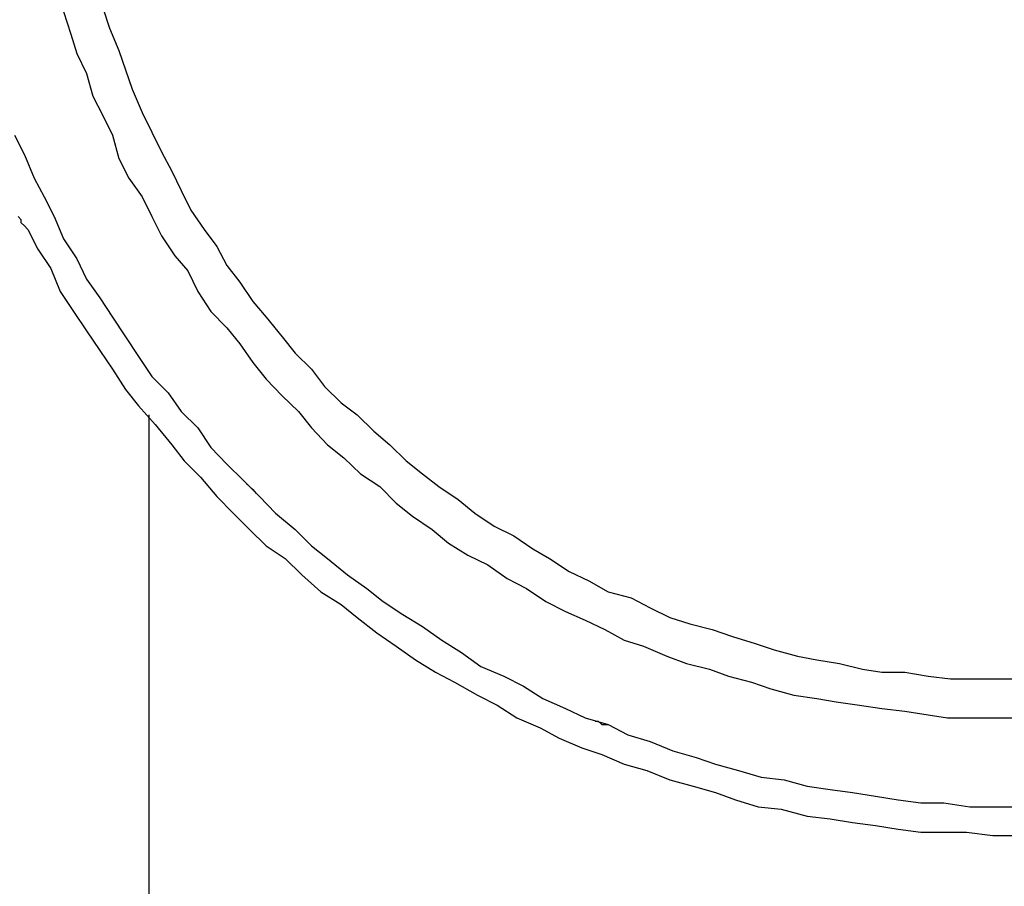
# Model space of a CAD drawing. Units: inches. Extents: x -5358 to -3208, y -475 to 1352.
# Drawn here: x -4585 to -4534, y -114 to -69 of the extents above; entities that cross this region are included whole.
import ezdxf

# ---------------------------------------------------------------- set-up
doc = ezdxf.new("R2010")
doc.units = ezdxf.units.IN
doc.header["$MEASUREMENT"] = 0
doc.layers.add('Layer 1', color=7, linetype='Continuous')

# ---------------------------------------------------------------- blocks, each defined once
blk = doc.blocks.new('block 5347')
at = {"layer": 'Layer 1', "color": 7, "lineweight": 25}
blk.add_lwpolyline([(87.7393, -172.9636), (87.7393, -180.0752)], dxfattribs=at)
blk = doc.blocks.new('block 12276')
at = {"layer": 'Layer 1', "color": 7, "lineweight": 25}
blk.add_lwpolyline([(87.461, -170.4955), (87.5006, -170.6183)], dxfattribs=at)
blk = doc.blocks.new('block 12277')
at = {"layer": 'Layer 1', "color": 7, "lineweight": 25}
blk.add_lwpolyline([(87.5006, -170.6183), (87.5586, -170.7545)], dxfattribs=at)
blk = doc.blocks.new('block 12278')
at = {"layer": 'Layer 1', "color": 7, "lineweight": 25}
blk.add_lwpolyline([(87.5586, -170.7545), (87.5989, -170.8721)], dxfattribs=at)
blk = doc.blocks.new('block 12279')
at = {"layer": 'Layer 1', "color": 7, "lineweight": 25}
blk.add_lwpolyline([(87.5989, -170.8721), (87.6384, -170.9898)], dxfattribs=at)
blk = doc.blocks.new('block 12280')
at = {"layer": 'Layer 1', "color": 7, "lineweight": 25}
blk.add_lwpolyline([(87.6384, -170.9898), (87.6989, -171.1311)], dxfattribs=at)
blk = doc.blocks.new('block 12281')
at = {"layer": 'Layer 1', "color": 7, "lineweight": 25}
blk.add_lwpolyline([(87.6989, -171.1311), (87.7578, -171.2504)], dxfattribs=at)
blk = doc.blocks.new('block 12282')
at = {"layer": 'Layer 1', "color": 7, "lineweight": 25}
blk.add_lwpolyline([(87.7578, -171.2504), (87.8166, -171.3681)], dxfattribs=at)
blk = doc.blocks.new('block 12283')
at = {"layer": 'Layer 1', "color": 7, "lineweight": 25}
blk.add_lwpolyline([(87.8166, -171.3681), (87.878, -171.4858)], dxfattribs=at)
blk = doc.blocks.new('block 12284')
at = {"layer": 'Layer 1', "color": 7, "lineweight": 25}
blk.add_lwpolyline([(87.878, -171.4858), (87.9351, -171.6035)], dxfattribs=at)
blk = doc.blocks.new('block 12285')
at = {"layer": 'Layer 1', "color": 7, "lineweight": 25}
blk.add_lwpolyline([(87.9351, -171.6035), (87.9948, -171.7228)], dxfattribs=at)
blk = doc.blocks.new('block 12286')
at = {"layer": 'Layer 1', "color": 7, "lineweight": 25}
blk.add_lwpolyline([(87.9948, -171.7228), (88.0739, -171.8405)], dxfattribs=at)
blk = doc.blocks.new('block 12287')
at = {"layer": 'Layer 1', "color": 7, "lineweight": 25}
blk.add_lwpolyline([(88.0739, -171.8405), (88.1512, -171.9431)], dxfattribs=at)
blk = doc.blocks.new('block 12288')
at = {"layer": 'Layer 1', "color": 7, "lineweight": 25}
blk.add_lwpolyline([(88.1512, -171.9431), (88.2126, -172.0574)], dxfattribs=at)
blk = doc.blocks.new('block 12289')
at = {"layer": 'Layer 1', "color": 7, "lineweight": 25}
blk.add_lwpolyline([(88.2126, -172.0574), (88.2899, -172.1583)], dxfattribs=at)
blk = doc.blocks.new('block 12290')
at = {"layer": 'Layer 1', "color": 7, "lineweight": 25}
blk.add_lwpolyline([(88.2899, -172.1583), (88.3697, -172.276)], dxfattribs=at)
blk = doc.blocks.new('block 12291')
at = {"layer": 'Layer 1', "color": 7, "lineweight": 25}
blk.add_lwpolyline([(88.3697, -172.276), (88.4496, -172.3718)], dxfattribs=at)
blk = doc.blocks.new('block 12292')
at = {"layer": 'Layer 1', "color": 7, "lineweight": 25}
blk.add_lwpolyline([(88.4496, -172.3718), (88.548, -172.4895)], dxfattribs=at)
blk = doc.blocks.new('block 12293')
at = {"layer": 'Layer 1', "color": 7, "lineweight": 25}
blk.add_lwpolyline([(88.548, -172.4895), (88.627, -172.5887)], dxfattribs=at)
blk = doc.blocks.new('block 12294')
at = {"layer": 'Layer 1', "color": 7, "lineweight": 25}
blk.add_lwpolyline([(88.627, -172.5887), (88.7245, -172.6862)], dxfattribs=at)
blk = doc.blocks.new('block 12295')
at = {"layer": 'Layer 1', "color": 7, "lineweight": 25}
blk.add_lwpolyline([(88.7245, -172.6862), (88.8043, -172.7921)], dxfattribs=at)
blk = doc.blocks.new('block 12296')
at = {"layer": 'Layer 1', "color": 7, "lineweight": 25}
blk.add_lwpolyline([(88.8043, -172.7921), (88.9052, -172.8896)], dxfattribs=at)
blk = doc.blocks.new('block 12297')
at = {"layer": 'Layer 1', "color": 7, "lineweight": 25}
blk.add_lwpolyline([(88.9052, -172.8896), (89.0019, -172.9636)], dxfattribs=at)
blk = doc.blocks.new('block 12298')
at = {"layer": 'Layer 1', "color": 7, "lineweight": 25}
blk.add_lwpolyline([(89.0019, -172.9636), (89.1019, -173.0628)], dxfattribs=at)
blk = doc.blocks.new('block 12299')
at = {"layer": 'Layer 1', "color": 7, "lineweight": 25}
blk.add_lwpolyline([(89.1019, -173.0628), (89.1986, -173.1452)], dxfattribs=at)
blk = doc.blocks.new('block 12300')
at = {"layer": 'Layer 1', "color": 7, "lineweight": 25}
blk.add_lwpolyline([(89.1986, -173.1452), (89.2986, -173.2427)], dxfattribs=at)
blk = doc.blocks.new('block 12301')
at = {"layer": 'Layer 1', "color": 7, "lineweight": 25}
blk.add_lwpolyline([(89.2986, -173.2427), (89.397, -173.3217)], dxfattribs=at)
blk = doc.blocks.new('block 12302')
at = {"layer": 'Layer 1', "color": 7, "lineweight": 25}
blk.add_lwpolyline([(89.397, -173.3217), (89.4962, -173.3973)], dxfattribs=at)
blk = doc.blocks.new('block 12303')
at = {"layer": 'Layer 1', "color": 7, "lineweight": 25}
blk.add_lwpolyline([(89.4962, -173.3973), (89.6139, -173.4764)], dxfattribs=at)
blk = doc.blocks.new('block 12304')
at = {"layer": 'Layer 1', "color": 7, "lineweight": 25}
blk.add_lwpolyline([(89.6139, -173.4764), (89.7139, -173.5587)], dxfattribs=at)
blk = doc.blocks.new('block 12305')
at = {"layer": 'Layer 1', "color": 7, "lineweight": 25}
blk.add_lwpolyline([(89.7139, -173.5587), (89.8307, -173.6378)], dxfattribs=at)
blk = doc.blocks.new('block 12306')
at = {"layer": 'Layer 1', "color": 7, "lineweight": 25}
blk.add_lwpolyline([(89.8307, -173.6378), (89.9509, -173.6966)], dxfattribs=at)
blk = doc.blocks.new('block 12307')
at = {"layer": 'Layer 1', "color": 7, "lineweight": 25}
blk.add_lwpolyline([(89.9509, -173.6966), (90.0661, -173.7756)], dxfattribs=at)
blk = doc.blocks.new('block 12308')
at = {"layer": 'Layer 1', "color": 7, "lineweight": 25}
blk.add_lwpolyline([(90.0661, -173.7756), (90.1661, -173.8345)], dxfattribs=at)
blk = doc.blocks.new('block 12309')
at = {"layer": 'Layer 1', "color": 7, "lineweight": 25}
blk.add_lwpolyline([(90.1661, -173.8345), (90.2863, -173.9118)], dxfattribs=at)
blk = doc.blocks.new('block 12310')
at = {"layer": 'Layer 1', "color": 7, "lineweight": 25}
blk.add_lwpolyline([(90.2863, -173.9118), (90.4049, -173.969)], dxfattribs=at)
blk = doc.blocks.new('block 12311')
at = {"layer": 'Layer 1', "color": 7, "lineweight": 25}
blk.add_lwpolyline([(90.4049, -173.969), (90.5226, -174.0362)], dxfattribs=at)
blk = doc.blocks.new('block 12312')
at = {"layer": 'Layer 1', "color": 7, "lineweight": 25}
blk.add_lwpolyline([(90.5226, -174.0362), (90.6621, -174.0732)], dxfattribs=at)
blk = doc.blocks.new('block 12313')
at = {"layer": 'Layer 1', "color": 7, "lineweight": 25}
blk.add_lwpolyline([(90.6621, -174.0732), (90.7773, -174.132)], dxfattribs=at)
blk = doc.blocks.new('block 12314')
at = {"layer": 'Layer 1', "color": 7, "lineweight": 25}
blk.add_lwpolyline([(90.7773, -174.132), (90.8966, -174.1909)], dxfattribs=at)
blk = doc.blocks.new('block 12315')
at = {"layer": 'Layer 1', "color": 7, "lineweight": 25}
blk.add_lwpolyline([(90.8966, -174.1909), (91.016, -174.2295)], dxfattribs=at)
blk = doc.blocks.new('block 12316')
at = {"layer": 'Layer 1', "color": 7, "lineweight": 25}
blk.add_lwpolyline([(91.016, -174.2295), (91.153, -174.2649)], dxfattribs=at)
blk = doc.blocks.new('block 12317')
at = {"layer": 'Layer 1', "color": 7, "lineweight": 25}
blk.add_lwpolyline([(91.153, -174.2649), (91.2749, -174.3069)], dxfattribs=at)
blk = doc.blocks.new('block 12318')
at = {"layer": 'Layer 1', "color": 7, "lineweight": 25}
blk.add_lwpolyline([(91.2749, -174.3069), (91.4128, -174.3489)], dxfattribs=at)
blk = doc.blocks.new('block 12319')
at = {"layer": 'Layer 1', "color": 7, "lineweight": 25}
blk.add_lwpolyline([(91.4128, -174.3489), (91.5288, -174.3876)], dxfattribs=at)
blk = doc.blocks.new('block 12320')
at = {"layer": 'Layer 1', "color": 7, "lineweight": 25}
blk.add_lwpolyline([(91.5288, -174.3876), (91.6683, -174.4263)], dxfattribs=at)
blk = doc.blocks.new('block 12321')
at = {"layer": 'Layer 1', "color": 7, "lineweight": 25}
blk.add_lwpolyline([(91.6683, -174.4263), (91.786, -174.4481)], dxfattribs=at)
blk = doc.blocks.new('block 12322')
at = {"layer": 'Layer 1', "color": 7, "lineweight": 25}
blk.add_lwpolyline([(91.786, -174.4481), (91.9239, -174.47)], dxfattribs=at)
blk = doc.blocks.new('block 12323')
at = {"layer": 'Layer 1', "color": 7, "lineweight": 25}
blk.add_lwpolyline([(91.9239, -174.47), (92.0626, -174.5053)], dxfattribs=at)
blk = doc.blocks.new('block 12324')
at = {"layer": 'Layer 1', "color": 7, "lineweight": 25}
blk.add_lwpolyline([(92.0626, -174.5053), (92.1811, -174.5238)], dxfattribs=at)
blk = doc.blocks.new('block 12325')
at = {"layer": 'Layer 1', "color": 7, "lineweight": 25}
blk.add_lwpolyline([(92.1811, -174.5238), (92.3198, -174.5238)], dxfattribs=at)
blk = doc.blocks.new('block 12326')
at = {"layer": 'Layer 1', "color": 7, "lineweight": 25}
blk.add_lwpolyline([(92.3198, -174.5238), (92.4602, -174.5473)], dxfattribs=at)
blk = doc.blocks.new('block 12327')
at = {"layer": 'Layer 1', "color": 7, "lineweight": 25}
blk.add_lwpolyline([(92.4602, -174.5473), (92.5955, -174.5641)], dxfattribs=at)
blk = doc.blocks.new('block 12328')
at = {"layer": 'Layer 1', "color": 7, "lineweight": 25}
blk.add_lwpolyline([(92.5955, -174.5641), (92.7132, -174.5641)], dxfattribs=at)
blk = doc.blocks.new('block 12329')
at = {"layer": 'Layer 1', "color": 7, "lineweight": 25}
blk.add_lwpolyline([(92.7132, -174.5641), (92.8536, -174.5641)], dxfattribs=at)
blk = doc.blocks.new('block 12330')
at = {"layer": 'Layer 1', "color": 7, "lineweight": 25}
blk.add_lwpolyline([(92.8536, -174.5641), (92.9914, -174.5641)], dxfattribs=at)
blk = doc.blocks.new('block 12552')
at = {"layer": 'Layer 1', "color": 7, "lineweight": 25}
blk.add_lwpolyline([(87.2223, -170.5174), (87.266, -170.6553)], dxfattribs=at)
blk = doc.blocks.new('block 12553')
at = {"layer": 'Layer 1', "color": 7, "lineweight": 25}
blk.add_lwpolyline([(87.266, -170.6553), (87.3038, -170.773)], dxfattribs=at)
blk = doc.blocks.new('block 12554')
at = {"layer": 'Layer 1', "color": 7, "lineweight": 25}
blk.add_lwpolyline([(87.3038, -170.773), (87.3627, -170.894)], dxfattribs=at)
blk = doc.blocks.new('block 12555')
at = {"layer": 'Layer 1', "color": 7, "lineweight": 25}
blk.add_lwpolyline([(87.3627, -170.894), (87.3997, -171.0319)], dxfattribs=at)
blk = doc.blocks.new('block 12556')
at = {"layer": 'Layer 1', "color": 7, "lineweight": 25}
blk.add_lwpolyline([(87.3997, -171.0319), (87.461, -171.1479)], dxfattribs=at)
blk = doc.blocks.new('block 12557')
at = {"layer": 'Layer 1', "color": 7, "lineweight": 25}
blk.add_lwpolyline([(87.461, -171.1479), (87.5199, -171.2672)], dxfattribs=at)
blk = doc.blocks.new('block 12558')
at = {"layer": 'Layer 1', "color": 7, "lineweight": 25}
blk.add_lwpolyline([(87.5199, -171.2672), (87.5586, -171.4085)], dxfattribs=at)
blk = doc.blocks.new('block 12559')
at = {"layer": 'Layer 1', "color": 7, "lineweight": 25}
blk.add_lwpolyline([(87.5586, -171.4085), (87.6191, -171.5278)], dxfattribs=at)
blk = doc.blocks.new('block 12560')
at = {"layer": 'Layer 1', "color": 7, "lineweight": 25}
blk.add_lwpolyline([(87.6191, -171.5278), (87.6989, -171.6421)], dxfattribs=at)
blk = doc.blocks.new('block 12561')
at = {"layer": 'Layer 1', "color": 7, "lineweight": 25}
blk.add_lwpolyline([(87.6989, -171.6421), (87.7578, -171.7615)], dxfattribs=at)
blk = doc.blocks.new('block 12562')
at = {"layer": 'Layer 1', "color": 7, "lineweight": 25}
blk.add_lwpolyline([(87.7578, -171.7615), (87.8166, -171.8775)], dxfattribs=at)
blk = doc.blocks.new('block 12563')
at = {"layer": 'Layer 1', "color": 7, "lineweight": 25}
blk.add_lwpolyline([(87.8166, -171.8775), (87.8965, -171.9986)], dxfattribs=at)
blk = doc.blocks.new('block 12564')
at = {"layer": 'Layer 1', "color": 7, "lineweight": 25}
blk.add_lwpolyline([(87.8965, -171.9986), (87.9755, -172.091)], dxfattribs=at)
blk = doc.blocks.new('block 12565')
at = {"layer": 'Layer 1', "color": 7, "lineweight": 25}
blk.add_lwpolyline([(87.9755, -172.091), (88.036, -172.2154)], dxfattribs=at)
blk = doc.blocks.new('block 12566')
at = {"layer": 'Layer 1', "color": 7, "lineweight": 25}
blk.add_lwpolyline([(88.036, -172.2154), (88.115, -172.3365)], dxfattribs=at)
blk = doc.blocks.new('block 12567')
at = {"layer": 'Layer 1', "color": 7, "lineweight": 25}
blk.add_lwpolyline([(88.115, -172.3365), (88.2126, -172.4357)], dxfattribs=at)
blk = doc.blocks.new('block 12568')
at = {"layer": 'Layer 1', "color": 7, "lineweight": 25}
blk.add_lwpolyline([(88.2126, -172.4357), (88.2899, -172.5332)], dxfattribs=at)
blk = doc.blocks.new('block 12569')
at = {"layer": 'Layer 1', "color": 7, "lineweight": 25}
blk.add_lwpolyline([(88.2899, -172.5332), (88.3697, -172.6458)], dxfattribs=at)
blk = doc.blocks.new('block 12570')
at = {"layer": 'Layer 1', "color": 7, "lineweight": 25}
blk.add_lwpolyline([(88.3697, -172.6458), (88.4496, -172.7467)], dxfattribs=at)
blk = doc.blocks.new('block 12571')
at = {"layer": 'Layer 1', "color": 7, "lineweight": 25}
blk.add_lwpolyline([(88.4496, -172.7467), (88.548, -172.8476)], dxfattribs=at)
blk = doc.blocks.new('block 12572')
at = {"layer": 'Layer 1', "color": 7, "lineweight": 25}
blk.add_lwpolyline([(88.548, -172.8476), (88.6471, -172.9434)], dxfattribs=at)
blk = doc.blocks.new('block 12573')
at = {"layer": 'Layer 1', "color": 7, "lineweight": 25}
blk.add_lwpolyline([(88.6471, -172.9434), (88.7245, -173.0426)], dxfattribs=at)
blk = doc.blocks.new('block 12574')
at = {"layer": 'Layer 1', "color": 7, "lineweight": 25}
blk.add_lwpolyline([(88.7245, -173.0426), (88.8228, -173.1452)], dxfattribs=at)
blk = doc.blocks.new('block 12575')
at = {"layer": 'Layer 1', "color": 7, "lineweight": 25}
blk.add_lwpolyline([(88.8228, -173.1452), (88.9212, -173.2242)], dxfattribs=at)
blk = doc.blocks.new('block 12576')
at = {"layer": 'Layer 1', "color": 7, "lineweight": 25}
blk.add_lwpolyline([(88.9212, -173.2242), (89.0221, -173.3217)], dxfattribs=at)
blk = doc.blocks.new('block 12577')
at = {"layer": 'Layer 1', "color": 7, "lineweight": 25}
blk.add_lwpolyline([(89.0221, -173.3217), (89.1389, -173.3973)], dxfattribs=at)
blk = doc.blocks.new('block 12578')
at = {"layer": 'Layer 1', "color": 7, "lineweight": 25}
blk.add_lwpolyline([(89.1389, -173.3973), (89.2389, -173.4982)], dxfattribs=at)
blk = doc.blocks.new('block 12579')
at = {"layer": 'Layer 1', "color": 7, "lineweight": 25}
blk.add_lwpolyline([(89.2389, -173.4982), (89.3373, -173.5772)], dxfattribs=at)
blk = doc.blocks.new('block 12580')
at = {"layer": 'Layer 1', "color": 7, "lineweight": 25}
blk.add_lwpolyline([(89.3373, -173.5772), (89.4567, -173.6579)], dxfattribs=at)
blk = doc.blocks.new('block 12581')
at = {"layer": 'Layer 1', "color": 7, "lineweight": 25}
blk.add_lwpolyline([(89.4567, -173.6579), (89.5559, -173.7403)], dxfattribs=at)
blk = doc.blocks.new('block 12582')
at = {"layer": 'Layer 1', "color": 7, "lineweight": 25}
blk.add_lwpolyline([(89.5559, -173.7403), (89.6727, -173.8143)], dxfattribs=at)
blk = doc.blocks.new('block 12583')
at = {"layer": 'Layer 1', "color": 7, "lineweight": 25}
blk.add_lwpolyline([(89.6727, -173.8143), (89.7929, -173.8714)], dxfattribs=at)
blk = doc.blocks.new('block 12584')
at = {"layer": 'Layer 1', "color": 7, "lineweight": 25}
blk.add_lwpolyline([(89.7929, -173.8714), (89.9097, -173.9555)], dxfattribs=at)
blk = doc.blocks.new('block 12585')
at = {"layer": 'Layer 1', "color": 7, "lineweight": 25}
blk.add_lwpolyline([(89.9097, -173.9555), (90.0283, -174.016)], dxfattribs=at)
blk = doc.blocks.new('block 12586')
at = {"layer": 'Layer 1', "color": 7, "lineweight": 25}
blk.add_lwpolyline([(90.0283, -174.016), (90.1451, -174.0951)], dxfattribs=at)
blk = doc.blocks.new('block 12587')
at = {"layer": 'Layer 1', "color": 7, "lineweight": 25}
blk.add_lwpolyline([(90.1451, -174.0951), (90.2645, -174.1556)], dxfattribs=at)
blk = doc.blocks.new('block 12588')
at = {"layer": 'Layer 1', "color": 7, "lineweight": 25}
blk.add_lwpolyline([(90.2645, -174.1556), (90.3839, -174.2077)], dxfattribs=at)
blk = doc.blocks.new('block 12589')
at = {"layer": 'Layer 1', "color": 7, "lineweight": 25}
blk.add_lwpolyline([(90.3839, -174.2077), (90.5024, -174.2649)], dxfattribs=at)
blk = doc.blocks.new('block 12590')
at = {"layer": 'Layer 1', "color": 7, "lineweight": 25}
blk.add_lwpolyline([(90.5024, -174.2649), (90.6201, -174.3287)], dxfattribs=at)
blk = doc.blocks.new('block 12591')
at = {"layer": 'Layer 1', "color": 7, "lineweight": 25}
blk.add_lwpolyline([(90.6201, -174.3287), (90.7369, -174.3657)], dxfattribs=at)
blk = doc.blocks.new('block 12592')
at = {"layer": 'Layer 1', "color": 7, "lineweight": 25}
blk.add_lwpolyline([(90.7369, -174.3657), (90.8781, -174.4263)], dxfattribs=at)
blk = doc.blocks.new('block 12593')
at = {"layer": 'Layer 1', "color": 7, "lineweight": 25}
blk.add_lwpolyline([(90.8781, -174.4263), (90.9967, -174.47)], dxfattribs=at)
blk = doc.blocks.new('block 12594')
at = {"layer": 'Layer 1', "color": 7, "lineweight": 25}
blk.add_lwpolyline([(90.9967, -174.47), (91.1354, -174.5053)], dxfattribs=at)
blk = doc.blocks.new('block 12595')
at = {"layer": 'Layer 1', "color": 7, "lineweight": 25}
blk.add_lwpolyline([(91.1354, -174.5053), (91.2522, -174.5473)], dxfattribs=at)
blk = doc.blocks.new('block 12596')
at = {"layer": 'Layer 1', "color": 7, "lineweight": 25}
blk.add_lwpolyline([(91.2522, -174.5473), (91.3901, -174.5843)], dxfattribs=at)
blk = doc.blocks.new('block 12597')
at = {"layer": 'Layer 1', "color": 7, "lineweight": 25}
blk.add_lwpolyline([(91.3901, -174.5843), (91.5086, -174.623)], dxfattribs=at)
blk = doc.blocks.new('block 12598')
at = {"layer": 'Layer 1', "color": 7, "lineweight": 25}
blk.add_lwpolyline([(91.5086, -174.623), (91.6465, -174.6633)], dxfattribs=at)
blk = doc.blocks.new('block 12599')
at = {"layer": 'Layer 1', "color": 7, "lineweight": 25}
blk.add_lwpolyline([(91.6465, -174.6633), (91.786, -174.6818)], dxfattribs=at)
blk = doc.blocks.new('block 12600')
at = {"layer": 'Layer 1', "color": 7, "lineweight": 25}
blk.add_lwpolyline([(91.786, -174.6818), (91.9037, -174.702)], dxfattribs=at)
blk = doc.blocks.new('block 12601')
at = {"layer": 'Layer 1', "color": 7, "lineweight": 25}
blk.add_lwpolyline([(91.9037, -174.702), (92.0449, -174.7221)], dxfattribs=at)
blk = doc.blocks.new('block 12602')
at = {"layer": 'Layer 1', "color": 7, "lineweight": 25}
blk.add_lwpolyline([(92.0449, -174.7221), (92.1811, -174.744)], dxfattribs=at)
blk = doc.blocks.new('block 12603')
at = {"layer": 'Layer 1', "color": 7, "lineweight": 25}
blk.add_lwpolyline([(92.1811, -174.744), (92.3198, -174.7591)], dxfattribs=at)
blk = doc.blocks.new('block 12604')
at = {"layer": 'Layer 1', "color": 7, "lineweight": 25}
blk.add_lwpolyline([(92.3198, -174.7591), (92.4602, -174.781)], dxfattribs=at)
blk = doc.blocks.new('block 12605')
at = {"layer": 'Layer 1', "color": 7, "lineweight": 25}
blk.add_lwpolyline([(92.4602, -174.781), (92.577, -174.7995)], dxfattribs=at)
blk = doc.blocks.new('block 12606')
at = {"layer": 'Layer 1', "color": 7, "lineweight": 25}
blk.add_lwpolyline([(92.577, -174.7995), (92.7132, -174.7995)], dxfattribs=at)
blk = doc.blocks.new('block 12607')
at = {"layer": 'Layer 1', "color": 7, "lineweight": 25}
blk.add_lwpolyline([(92.7132, -174.7995), (92.8536, -174.7995)], dxfattribs=at)
blk = doc.blocks.new('block 12608')
at = {"layer": 'Layer 1', "color": 7, "lineweight": 25}
blk.add_lwpolyline([(92.8536, -174.7995), (92.9914, -174.7995)], dxfattribs=at)
blk = doc.blocks.new('block 12843')
at = {"layer": 'Layer 1', "color": 7, "lineweight": 25}
blk.add_lwpolyline([(86.9264, -171.2672), (86.9869, -171.3866)], dxfattribs=at)
blk = doc.blocks.new('block 12844')
at = {"layer": 'Layer 1', "color": 7, "lineweight": 25}
blk.add_lwpolyline([(86.9869, -171.3866), (87.0458, -171.5278)], dxfattribs=at)
blk = doc.blocks.new('block 12845')
at = {"layer": 'Layer 1', "color": 7, "lineweight": 25}
blk.add_lwpolyline([(87.0458, -171.5278), (87.1063, -171.6421)], dxfattribs=at)
blk = doc.blocks.new('block 12846')
at = {"layer": 'Layer 1', "color": 7, "lineweight": 25}
blk.add_lwpolyline([(87.1063, -171.6421), (87.166, -171.7615)], dxfattribs=at)
blk = doc.blocks.new('block 12847')
at = {"layer": 'Layer 1', "color": 7, "lineweight": 25}
blk.add_lwpolyline([(87.166, -171.7615), (87.2223, -171.896)], dxfattribs=at)
blk = doc.blocks.new('block 12848')
at = {"layer": 'Layer 1', "color": 7, "lineweight": 25}
blk.add_lwpolyline([(87.2223, -171.896), (87.3038, -172.0171)], dxfattribs=at)
blk = doc.blocks.new('block 12849')
at = {"layer": 'Layer 1', "color": 7, "lineweight": 25}
blk.add_lwpolyline([(87.3038, -172.0171), (87.3627, -172.1415)], dxfattribs=at)
blk = doc.blocks.new('block 12850')
at = {"layer": 'Layer 1', "color": 7, "lineweight": 25}
blk.add_lwpolyline([(87.3627, -172.1415), (87.4426, -172.2541)], dxfattribs=at)
blk = doc.blocks.new('block 12851')
at = {"layer": 'Layer 1', "color": 7, "lineweight": 25}
blk.add_lwpolyline([(87.4426, -172.2541), (87.5199, -172.3718)], dxfattribs=at)
blk = doc.blocks.new('block 12852')
at = {"layer": 'Layer 1', "color": 7, "lineweight": 25}
blk.add_lwpolyline([(87.5199, -172.3718), (87.5989, -172.4895)], dxfattribs=at)
blk = doc.blocks.new('block 12853')
at = {"layer": 'Layer 1', "color": 7, "lineweight": 25}
blk.add_lwpolyline([(87.5989, -172.4895), (87.6779, -172.6088)], dxfattribs=at)
blk = doc.blocks.new('block 12854')
at = {"layer": 'Layer 1', "color": 7, "lineweight": 25}
blk.add_lwpolyline([(87.6779, -172.6088), (87.7578, -172.7316)], dxfattribs=at)
blk = doc.blocks.new('block 12855')
at = {"layer": 'Layer 1', "color": 7, "lineweight": 25}
blk.add_lwpolyline([(87.7578, -172.7316), (87.8561, -172.8291)], dxfattribs=at)
blk = doc.blocks.new('block 12856')
at = {"layer": 'Layer 1', "color": 7, "lineweight": 25}
blk.add_lwpolyline([(87.8561, -172.8291), (87.9351, -172.9434)], dxfattribs=at)
blk = doc.blocks.new('block 12857')
at = {"layer": 'Layer 1', "color": 7, "lineweight": 25}
blk.add_lwpolyline([(87.9351, -172.9434), (88.036, -173.0426)], dxfattribs=at)
blk = doc.blocks.new('block 12858')
at = {"layer": 'Layer 1', "color": 7, "lineweight": 25}
blk.add_lwpolyline([(88.036, -173.0426), (88.115, -173.162)], dxfattribs=at)
blk = doc.blocks.new('block 12859')
at = {"layer": 'Layer 1', "color": 7, "lineweight": 25}
blk.add_lwpolyline([(88.115, -173.162), (88.2126, -173.2612)], dxfattribs=at)
blk = doc.blocks.new('block 12860')
at = {"layer": 'Layer 1', "color": 7, "lineweight": 25}
blk.add_lwpolyline([(88.2126, -173.2612), (88.3109, -173.3587)], dxfattribs=at)
blk = doc.blocks.new('block 12861')
at = {"layer": 'Layer 1', "color": 7, "lineweight": 25}
blk.add_lwpolyline([(88.3109, -173.3587), (88.4101, -173.4579)], dxfattribs=at)
blk = doc.blocks.new('block 12862')
at = {"layer": 'Layer 1', "color": 7, "lineweight": 25}
blk.add_lwpolyline([(88.4101, -173.4579), (88.5076, -173.5587)], dxfattribs=at)
blk = doc.blocks.new('block 12863')
at = {"layer": 'Layer 1', "color": 7, "lineweight": 25}
blk.add_lwpolyline([(88.5076, -173.5587), (88.627, -173.6579)], dxfattribs=at)
blk = doc.blocks.new('block 12864')
at = {"layer": 'Layer 1', "color": 7, "lineweight": 25}
blk.add_lwpolyline([(88.627, -173.6579), (88.7245, -173.7571)], dxfattribs=at)
blk = doc.blocks.new('block 12865')
at = {"layer": 'Layer 1', "color": 7, "lineweight": 25}
blk.add_lwpolyline([(88.7245, -173.7571), (88.8228, -173.8345)], dxfattribs=at)
blk = doc.blocks.new('block 12866')
at = {"layer": 'Layer 1', "color": 7, "lineweight": 25}
blk.add_lwpolyline([(88.8228, -173.8345), (88.9422, -173.9337)], dxfattribs=at)
blk = doc.blocks.new('block 12867')
at = {"layer": 'Layer 1', "color": 7, "lineweight": 25}
blk.add_lwpolyline([(88.9422, -173.9337), (89.0607, -174.016)], dxfattribs=at)
blk = doc.blocks.new('block 12868')
at = {"layer": 'Layer 1', "color": 7, "lineweight": 25}
blk.add_lwpolyline([(89.0607, -174.016), (89.1582, -174.0951)], dxfattribs=at)
blk = doc.blocks.new('block 12869')
at = {"layer": 'Layer 1', "color": 7, "lineweight": 25}
blk.add_lwpolyline([(89.1582, -174.0951), (89.2793, -174.1724)], dxfattribs=at)
blk = doc.blocks.new('block 12870')
at = {"layer": 'Layer 1', "color": 7, "lineweight": 25}
blk.add_lwpolyline([(89.2793, -174.1724), (89.397, -174.2464)], dxfattribs=at)
blk = doc.blocks.new('block 12871')
at = {"layer": 'Layer 1', "color": 7, "lineweight": 25}
blk.add_lwpolyline([(89.397, -174.2464), (89.5147, -174.3287)], dxfattribs=at)
blk = doc.blocks.new('block 12872')
at = {"layer": 'Layer 1', "color": 7, "lineweight": 25}
blk.add_lwpolyline([(89.5147, -174.3287), (89.634, -174.4044)], dxfattribs=at)
blk = doc.blocks.new('block 12873')
at = {"layer": 'Layer 1', "color": 7, "lineweight": 25}
blk.add_lwpolyline([(89.634, -174.4044), (89.7517, -174.4885)], dxfattribs=at)
blk = doc.blocks.new('block 12874')
at = {"layer": 'Layer 1', "color": 7, "lineweight": 25}
blk.add_lwpolyline([(89.7517, -174.4885), (89.8904, -174.5473)], dxfattribs=at)
blk = doc.blocks.new('block 12875')
at = {"layer": 'Layer 1', "color": 7, "lineweight": 25}
blk.add_lwpolyline([(89.8904, -174.5473), (90.0089, -174.6078)], dxfattribs=at)
blk = doc.blocks.new('block 12876')
at = {"layer": 'Layer 1', "color": 7, "lineweight": 25}
blk.add_lwpolyline([(90.0089, -174.6078), (90.1258, -174.6818)], dxfattribs=at)
blk = doc.blocks.new('block 12877')
at = {"layer": 'Layer 1', "color": 7, "lineweight": 25}
blk.add_lwpolyline([(90.1258, -174.6818), (90.2645, -174.744)], dxfattribs=at)
blk = doc.blocks.new('block 12878')
at = {"layer": 'Layer 1', "color": 7, "lineweight": 25}
blk.add_lwpolyline([(90.2645, -174.744), (90.3839, -174.7995)], dxfattribs=at)
blk = doc.blocks.new('block 12879')
at = {"layer": 'Layer 1', "color": 7, "lineweight": 25}
blk.add_lwpolyline([(90.3839, -174.7995), (90.5226, -174.8398)], dxfattribs=at)
blk = doc.blocks.new('block 12880')
at = {"layer": 'Layer 1', "color": 7, "lineweight": 25}
blk.add_lwpolyline([(90.5226, -174.8398), (90.6419, -174.9037)], dxfattribs=at)
blk = doc.blocks.new('block 12881')
at = {"layer": 'Layer 1', "color": 7, "lineweight": 25}
blk.add_lwpolyline([(90.6419, -174.9037), (90.7773, -174.9441)], dxfattribs=at)
blk = doc.blocks.new('block 12882')
at = {"layer": 'Layer 1', "color": 7, "lineweight": 25}
blk.add_lwpolyline([(90.7773, -174.9441), (90.9143, -174.9996)], dxfattribs=at)
blk = doc.blocks.new('block 12883')
at = {"layer": 'Layer 1', "color": 7, "lineweight": 25}
blk.add_lwpolyline([(90.9143, -174.9996), (91.0547, -175.0399)], dxfattribs=at)
blk = doc.blocks.new('block 12884')
at = {"layer": 'Layer 1', "color": 7, "lineweight": 25}
blk.add_lwpolyline([(91.0547, -175.0399), (91.1723, -175.0802)], dxfattribs=at)
blk = doc.blocks.new('block 12885')
at = {"layer": 'Layer 1', "color": 7, "lineweight": 25}
blk.add_lwpolyline([(91.1723, -175.0802), (91.3119, -175.1189)], dxfattribs=at)
blk = doc.blocks.new('block 12886')
at = {"layer": 'Layer 1', "color": 7, "lineweight": 25}
blk.add_lwpolyline([(91.3119, -175.1189), (91.4498, -175.1593)], dxfattribs=at)
blk = doc.blocks.new('block 12887')
at = {"layer": 'Layer 1', "color": 7, "lineweight": 25}
blk.add_lwpolyline([(91.4498, -175.1593), (91.5885, -175.1761)], dxfattribs=at)
blk = doc.blocks.new('block 12888')
at = {"layer": 'Layer 1', "color": 7, "lineweight": 25}
blk.add_lwpolyline([(91.5885, -175.1761), (91.728, -175.2147)], dxfattribs=at)
blk = doc.blocks.new('block 12889')
at = {"layer": 'Layer 1', "color": 7, "lineweight": 25}
blk.add_lwpolyline([(91.728, -175.2147), (91.8667, -175.2332)], dxfattribs=at)
blk = doc.blocks.new('block 12890')
at = {"layer": 'Layer 1', "color": 7, "lineweight": 25}
blk.add_lwpolyline([(91.8667, -175.2332), (92.002, -175.2517)], dxfattribs=at)
blk = doc.blocks.new('block 12891')
at = {"layer": 'Layer 1', "color": 7, "lineweight": 25}
blk.add_lwpolyline([(92.002, -175.2517), (92.1416, -175.2753)], dxfattribs=at)
blk = doc.blocks.new('block 12892')
at = {"layer": 'Layer 1', "color": 7, "lineweight": 25}
blk.add_lwpolyline([(92.1416, -175.2753), (92.2794, -175.2971)], dxfattribs=at)
blk = doc.blocks.new('block 12893')
at = {"layer": 'Layer 1', "color": 7, "lineweight": 25}
blk.add_lwpolyline([(92.2794, -175.2971), (92.4173, -175.3156)], dxfattribs=at)
blk = doc.blocks.new('block 12894')
at = {"layer": 'Layer 1', "color": 7, "lineweight": 25}
blk.add_lwpolyline([(92.4173, -175.3156), (92.5552, -175.3156)], dxfattribs=at)
blk = doc.blocks.new('block 12895')
at = {"layer": 'Layer 1', "color": 7, "lineweight": 25}
blk.add_lwpolyline([(92.5552, -175.3156), (92.7132, -175.3392)], dxfattribs=at)
blk = doc.blocks.new('block 12896')
at = {"layer": 'Layer 1', "color": 7, "lineweight": 25}
blk.add_lwpolyline([(92.7132, -175.3392), (92.8536, -175.3392)], dxfattribs=at)
blk = doc.blocks.new('block 12897')
at = {"layer": 'Layer 1', "color": 7, "lineweight": 25}
blk.add_lwpolyline([(92.8536, -175.3392), (92.9914, -175.3392)], dxfattribs=at)
blk = doc.blocks.new('block 12971')
at = {"layer": 'Layer 1', "color": 7, "lineweight": 25}
blk.add_lwpolyline([(87.0071, -171.8405), (87.0668, -171.9582)], dxfattribs=at)
blk = doc.blocks.new('block 12972')
at = {"layer": 'Layer 1', "color": 7, "lineweight": 25}
blk.add_lwpolyline([(87.0668, -171.9582), (87.1467, -172.0759)], dxfattribs=at)
blk = doc.blocks.new('block 12973')
at = {"layer": 'Layer 1', "color": 7, "lineweight": 25}
blk.add_lwpolyline([(87.1467, -172.0759), (87.203, -172.2154)], dxfattribs=at)
blk = doc.blocks.new('block 12974')
at = {"layer": 'Layer 1', "color": 7, "lineweight": 25}
blk.add_lwpolyline([(87.203, -172.2154), (87.2837, -172.3365)], dxfattribs=at)
blk = doc.blocks.new('block 12975')
at = {"layer": 'Layer 1', "color": 7, "lineweight": 25}
blk.add_lwpolyline([(87.2837, -172.3365), (87.3627, -172.4542)], dxfattribs=at)
blk = doc.blocks.new('block 12976')
at = {"layer": 'Layer 1', "color": 7, "lineweight": 25}
blk.add_lwpolyline([(87.3627, -172.4542), (87.4426, -172.5735)], dxfattribs=at)
blk = doc.blocks.new('block 12977')
at = {"layer": 'Layer 1', "color": 7, "lineweight": 25}
blk.add_lwpolyline([(87.4426, -172.5735), (87.5199, -172.6862)], dxfattribs=at)
blk = doc.blocks.new('block 12978')
at = {"layer": 'Layer 1', "color": 7, "lineweight": 25}
blk.add_lwpolyline([(87.5199, -172.6862), (87.5989, -172.8089)], dxfattribs=at)
blk = doc.blocks.new('block 12979')
at = {"layer": 'Layer 1', "color": 7, "lineweight": 25}
blk.add_lwpolyline([(87.5989, -172.8089), (87.6779, -172.9081)], dxfattribs=at)
blk = doc.blocks.new('block 12980')
at = {"layer": 'Layer 1', "color": 7, "lineweight": 25}
blk.add_lwpolyline([(87.6779, -172.9081), (87.7771, -173.0207)], dxfattribs=at)
blk = doc.blocks.new('block 12981')
at = {"layer": 'Layer 1', "color": 7, "lineweight": 25}
blk.add_lwpolyline([(87.7771, -173.0207), (87.878, -173.1452)], dxfattribs=at)
blk = doc.blocks.new('block 12982')
at = {"layer": 'Layer 1', "color": 7, "lineweight": 25}
blk.add_lwpolyline([(87.878, -173.1452), (87.9528, -173.2427)], dxfattribs=at)
blk = doc.blocks.new('block 12983')
at = {"layer": 'Layer 1', "color": 7, "lineweight": 25}
blk.add_lwpolyline([(87.9528, -173.2427), (88.0528, -173.3419)], dxfattribs=at)
blk = doc.blocks.new('block 12984')
at = {"layer": 'Layer 1', "color": 7, "lineweight": 25}
blk.add_lwpolyline([(88.0528, -173.3419), (88.1512, -173.4579)], dxfattribs=at)
blk = doc.blocks.new('block 12985')
at = {"layer": 'Layer 1', "color": 7, "lineweight": 25}
blk.add_lwpolyline([(88.1512, -173.4579), (88.2504, -173.5587)], dxfattribs=at)
blk = doc.blocks.new('block 12986')
at = {"layer": 'Layer 1', "color": 7, "lineweight": 25}
blk.add_lwpolyline([(88.2504, -173.5587), (88.3487, -173.6579)], dxfattribs=at)
blk = doc.blocks.new('block 12987')
at = {"layer": 'Layer 1', "color": 7, "lineweight": 25}
blk.add_lwpolyline([(88.3487, -173.6579), (88.4496, -173.7571)], dxfattribs=at)
blk = doc.blocks.new('block 12988')
at = {"layer": 'Layer 1', "color": 7, "lineweight": 25}
blk.add_lwpolyline([(88.4496, -173.7571), (88.5656, -173.8345)], dxfattribs=at)
blk = doc.blocks.new('block 12989')
at = {"layer": 'Layer 1', "color": 7, "lineweight": 25}
blk.add_lwpolyline([(88.5656, -173.8345), (88.6656, -173.9337)], dxfattribs=at)
blk = doc.blocks.new('block 12990')
at = {"layer": 'Layer 1', "color": 7, "lineweight": 25}
blk.add_lwpolyline([(88.6656, -173.9337), (88.7825, -174.0362)], dxfattribs=at)
blk = doc.blocks.new('block 12991')
at = {"layer": 'Layer 1', "color": 7, "lineweight": 25}
blk.add_lwpolyline([(88.7825, -174.0362), (88.9052, -174.1135)], dxfattribs=at)
blk = doc.blocks.new('block 12992')
at = {"layer": 'Layer 1', "color": 7, "lineweight": 25}
blk.add_lwpolyline([(88.9052, -174.1135), (89.0019, -174.1909)], dxfattribs=at)
blk = doc.blocks.new('block 12993')
at = {"layer": 'Layer 1', "color": 7, "lineweight": 25}
blk.add_lwpolyline([(89.0019, -174.1909), (89.1204, -174.285)], dxfattribs=at)
blk = doc.blocks.new('block 12994')
at = {"layer": 'Layer 1', "color": 7, "lineweight": 25}
blk.add_lwpolyline([(89.1204, -174.285), (89.2389, -174.3657)], dxfattribs=at)
blk = doc.blocks.new('block 12995')
at = {"layer": 'Layer 1', "color": 7, "lineweight": 25}
blk.add_lwpolyline([(89.2389, -174.3657), (89.3558, -174.4481)], dxfattribs=at)
blk = doc.blocks.new('block 12996')
at = {"layer": 'Layer 1', "color": 7, "lineweight": 25}
blk.add_lwpolyline([(89.3558, -174.4481), (89.476, -174.5238)], dxfattribs=at)
blk = doc.blocks.new('block 12997')
at = {"layer": 'Layer 1', "color": 7, "lineweight": 25}
blk.add_lwpolyline([(89.476, -174.5238), (89.592, -174.5843)], dxfattribs=at)
blk = doc.blocks.new('block 12998')
at = {"layer": 'Layer 1', "color": 7, "lineweight": 25}
blk.add_lwpolyline([(89.592, -174.5843), (89.7315, -174.6633)], dxfattribs=at)
blk = doc.blocks.new('block 12999')
at = {"layer": 'Layer 1', "color": 7, "lineweight": 25}
blk.add_lwpolyline([(89.7315, -174.6633), (89.8501, -174.7221)], dxfattribs=at)
blk = doc.blocks.new('block 13000')
at = {"layer": 'Layer 1', "color": 7, "lineweight": 25}
blk.add_lwpolyline([(89.8501, -174.7221), (89.9694, -174.7995)], dxfattribs=at)
blk = doc.blocks.new('block 13001')
at = {"layer": 'Layer 1', "color": 7, "lineweight": 25}
blk.add_lwpolyline([(89.9694, -174.7995), (90.1098, -174.86)], dxfattribs=at)
blk = doc.blocks.new('block 13002')
at = {"layer": 'Layer 1', "color": 7, "lineweight": 25}
blk.add_lwpolyline([(90.1098, -174.86), (90.225, -174.9222)], dxfattribs=at)
blk = doc.blocks.new('block 13003')
at = {"layer": 'Layer 1', "color": 7, "lineweight": 25}
blk.add_lwpolyline([(90.225, -174.9222), (90.3637, -174.9811)], dxfattribs=at)
blk = doc.blocks.new('block 13004')
at = {"layer": 'Layer 1', "color": 7, "lineweight": 25}
blk.add_lwpolyline([(90.3637, -174.9811), (90.483, -175.0214)], dxfattribs=at)
blk = doc.blocks.new('block 13005')
at = {"layer": 'Layer 1', "color": 7, "lineweight": 25}
blk.add_lwpolyline([(90.483, -175.0214), (90.6201, -175.0802)], dxfattribs=at)
blk = doc.blocks.new('block 13006')
at = {"layer": 'Layer 1', "color": 7, "lineweight": 25}
blk.add_lwpolyline([(90.6201, -175.0802), (90.7571, -175.1189)], dxfattribs=at)
blk = doc.blocks.new('block 13007')
at = {"layer": 'Layer 1', "color": 7, "lineweight": 25}
blk.add_lwpolyline([(90.7571, -175.1189), (90.8966, -175.1761)], dxfattribs=at)
blk = doc.blocks.new('block 13008')
at = {"layer": 'Layer 1', "color": 7, "lineweight": 25}
blk.add_lwpolyline([(90.8966, -175.1761), (91.0362, -175.2147)], dxfattribs=at)
blk = doc.blocks.new('block 13009')
at = {"layer": 'Layer 1', "color": 7, "lineweight": 25}
blk.add_lwpolyline([(91.0362, -175.2147), (91.1723, -175.2517)], dxfattribs=at)
blk = doc.blocks.new('block 13010')
at = {"layer": 'Layer 1', "color": 7, "lineweight": 25}
blk.add_lwpolyline([(91.1723, -175.2517), (91.2942, -175.2971)], dxfattribs=at)
blk = doc.blocks.new('block 13011')
at = {"layer": 'Layer 1', "color": 7, "lineweight": 25}
blk.add_lwpolyline([(91.2942, -175.2971), (91.4313, -175.3392)], dxfattribs=at)
blk = doc.blocks.new('block 13012')
at = {"layer": 'Layer 1', "color": 7, "lineweight": 25}
blk.add_lwpolyline([(91.4313, -175.3392), (91.5708, -175.3526)], dxfattribs=at)
blk = doc.blocks.new('block 13013')
at = {"layer": 'Layer 1', "color": 7, "lineweight": 25}
blk.add_lwpolyline([(91.5708, -175.3526), (91.728, -175.3963)], dxfattribs=at)
blk = doc.blocks.new('block 13014')
at = {"layer": 'Layer 1', "color": 7, "lineweight": 25}
blk.add_lwpolyline([(91.728, -175.3963), (91.8667, -175.4115)], dxfattribs=at)
blk = doc.blocks.new('block 13015')
at = {"layer": 'Layer 1', "color": 7, "lineweight": 25}
blk.add_lwpolyline([(91.8667, -175.4115), (92.002, -175.435)], dxfattribs=at)
blk = doc.blocks.new('block 13016')
at = {"layer": 'Layer 1', "color": 7, "lineweight": 25}
blk.add_lwpolyline([(92.002, -175.435), (92.1416, -175.4518)], dxfattribs=at)
blk = doc.blocks.new('block 13017')
at = {"layer": 'Layer 1', "color": 7, "lineweight": 25}
blk.add_lwpolyline([(92.1416, -175.4518), (92.2794, -175.4737)], dxfattribs=at)
blk = doc.blocks.new('block 13018')
at = {"layer": 'Layer 1', "color": 7, "lineweight": 25}
blk.add_lwpolyline([(92.2794, -175.4737), (92.4173, -175.4938)], dxfattribs=at)
blk = doc.blocks.new('block 13019')
at = {"layer": 'Layer 1', "color": 7, "lineweight": 25}
blk.add_lwpolyline([(92.4173, -175.4938), (92.5552, -175.4938)], dxfattribs=at)
blk = doc.blocks.new('block 13020')
at = {"layer": 'Layer 1', "color": 7, "lineweight": 25}
blk.add_lwpolyline([(92.5552, -175.4938), (92.693, -175.4938)], dxfattribs=at)
blk = doc.blocks.new('block 13021')
at = {"layer": 'Layer 1', "color": 7, "lineweight": 25}
blk.add_lwpolyline([(92.693, -175.4938), (92.8536, -175.514)], dxfattribs=at)
blk = doc.blocks.new('block 13022')
at = {"layer": 'Layer 1', "color": 7, "lineweight": 25}
blk.add_lwpolyline([(92.8536, -175.514), (92.9914, -175.514)], dxfattribs=at)
blk = doc.blocks.new('block 14218')
at = {"layer": 'Layer 1', "color": 7, "lineweight": 25}
blk.add_lwpolyline([(87.0071, -171.8405), (86.9869, -171.817)], dxfattribs=at)
blk = doc.blocks.new('block 14219')
at = {"layer": 'Layer 1', "color": 7, "lineweight": 25}
blk.add_lwpolyline([(86.9869, -171.817), (86.9668, -171.8002)], dxfattribs=at)
blk = doc.blocks.new('block 14220')
at = {"layer": 'Layer 1', "color": 7, "lineweight": 25}
blk.add_lwpolyline([(86.9668, -171.8002), (86.9668, -171.7817)], dxfattribs=at)
blk = doc.blocks.new('block 14221')
at = {"layer": 'Layer 1', "color": 7, "lineweight": 25}
blk.add_lwpolyline([(86.9668, -171.7817), (86.9474, -171.7615)], dxfattribs=at)
blk = doc.blocks.new('block 14328')
at = {"layer": 'Layer 1', "color": 7, "lineweight": 25}
blk.add_lwpolyline([(90.4427, -174.8197), (90.4612, -174.8197)], dxfattribs=at)
blk = doc.blocks.new('block 14329')
at = {"layer": 'Layer 1', "color": 7, "lineweight": 25}
blk.add_lwpolyline([(90.4612, -174.8197), (90.483, -174.8398)], dxfattribs=at)
blk = doc.blocks.new('block 14330')
at = {"layer": 'Layer 1', "color": 7, "lineweight": 25}
blk.add_lwpolyline([(90.483, -174.8398), (90.5226, -174.8398)], dxfattribs=at)
blk = doc.blocks.new('block 14331')
at = {"layer": 'Layer 1', "color": 7, "lineweight": 25}
blk.add_lwpolyline([(88.3302, -173.3805), (88.3487, -173.3973)], dxfattribs=at)
blk = doc.blocks.new('block 14332')
at = {"layer": 'Layer 1', "color": 7, "lineweight": 25}
blk.add_lwpolyline([(88.3487, -173.3973), (88.3697, -173.4158)], dxfattribs=at)
blk = doc.blocks.new('block 14333')
at = {"layer": 'Layer 1', "color": 7, "lineweight": 25}
blk.add_lwpolyline([(88.3697, -173.4158), (88.3891, -173.4394)], dxfattribs=at)

msp = doc.modelspace()

# ---------------------------------------------------------------- block references
at = {"layer": 'Layer 1', "xscale": 8.55560706, "yscale": 8.55560706, "zscale": 8.55560706}
for name in ['block 12552', 'block 12276', 'block 12553', 'block 12277', 'block 12554', 'block 12278', 'block 12555', 'block 12279', 'block 12280', 'block 12556', 'block 12281', 'block 12557', 'block 12282', 'block 12843', 'block 12558', 'block 12283', 'block 12844', 'block 12559', 'block 12284', 'block 12845', 'block 12560', 'block 12285', 'block 12846', 'block 12561', 'block 12286', 'block 14221', 'block 14220', 'block 12847', 'block 12562', 'block 14219', 'block 14218', 'block 12971', 'block 12287', 'block 12848', 'block 12563', 'block 12972', 'block 12288', 'block 12849', 'block 12564', 'block 12973', 'block 12565', 'block 12289', 'block 12850', 'block 12290', 'block 12974', 'block 12851', 'block 12566', 'block 12291', 'block 12975', 'block 12852', 'block 12567', 'block 12292', 'block 12568', 'block 12976', 'block 12853', 'block 12293', 'block 12569', 'block 12977', 'block 12854', 'block 12294', 'block 12978', 'block 12570', 'block 12295', 'block 12855', 'block 12571', 'block 12979', 'block 12296', 'block 12856', 'block 12572', 'block 12980', 'block 12297', 'block 5347', 'block 12857', 'block 12573', 'block 12298', 'block 12981', 'block 12858', 'block 12574', 'block 12299', 'block 12982', 'block 12859', 'block 12575', 'block 12300', 'block 12576', 'block 12983', 'block 12860', 'block 12301', 'block 12984', 'block 12577', 'block 12302', 'block 12861', 'block 14331', 'block 14332', 'block 12578', 'block 12303', 'block 12985', 'block 14333', 'block 12862', 'block 12579', 'block 12304', 'block 12986', 'block 12863', 'block 12580', 'block 12305', 'block 12306', 'block 12987', 'block 12864', 'block 12581', 'block 12307', 'block 12988', 'block 12865', 'block 12582', 'block 12583', 'block 12308', 'block 12989', 'block 12866', 'block 12584', 'block 12309', 'block 12990', 'block 12867', 'block 12310', 'block 12585', 'block 12311', 'block 12991', 'block 12868', 'block 12586', 'block 12312', 'block 12992', 'block 12869', 'block 12587', 'block 12313', 'block 12870', 'block 12588', 'block 12314', 'block 12993', 'block 12589', 'block 12315', 'block 12316', 'block 12994', 'block 12871', 'block 12590', 'block 12317', 'block 12872', 'block 12591', 'block 12318', 'block 12319', 'block 12995', 'block 12873', 'block 12592', 'block 12320', 'block 12996', 'block 12593', 'block 12594', 'block 12321', 'block 12322', 'block 12323', 'block 12997', 'block 12874', 'block 12595', 'block 12324', 'block 12325', 'block 12326', 'block 12998', 'block 12875', 'block 12596', 'block 12597', 'block 12327', 'block 12328', 'block 12329', 'block 12330', 'block 12876', 'block 12598', 'block 12999', 'block 12877', 'block 12599', 'block 12600', 'block 12601', 'block 13000', 'block 12878', 'block 12602', 'block 12603', 'block 12604', 'block 13001', 'block 12879', 'block 14328', 'block 14329', 'block 12605', 'block 12606', 'block 12607', 'block 12608', 'block 13002', 'block 14330', 'block 12880', 'block 13003', 'block 12881', 'block 12882', 'block 13004', 'block 12883', 'block 13005', 'block 12884', 'block 13006', 'block 13007', 'block 12885', 'block 12886', 'block 13008', 'block 12887', 'block 12888', 'block 13009', 'block 13010', 'block 12889', 'block 12890', 'block 12891', 'block 13011', 'block 12892', 'block 12893', 'block 13012', 'block 13013', 'block 12894', 'block 12895', 'block 12896', 'block 12897', 'block 13014', 'block 13015', 'block 13016', 'block 13017', 'block 13018', 'block 13019', 'block 13020', 'block 13021', 'block 13022']:
    msp.add_blockref(name, (-5328.75, 1390.71), dxfattribs=at)

doc.saveas('drawing.dxf')
